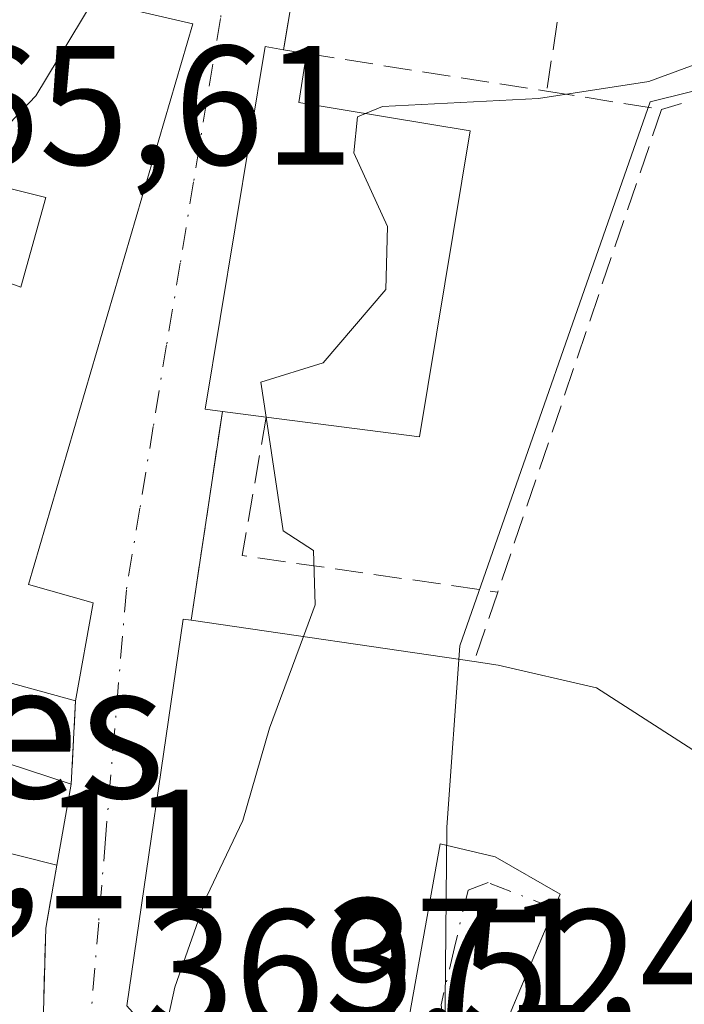
# Model space of a CAD drawing. Units: metres. Extents: x 611340 to 614815, y 4699240 to 4701617.
# Drawn here: x 613378 to 613417, y 4701248 to 4701306 of the extents above; entities that cross this region are included whole.
import ezdxf
from ezdxf.enums import TextEntityAlignment as Align

# ---------------------------------------------------------------- set-up
doc = ezdxf.new("R2010")
doc.units = ezdxf.units.M
doc.header["$MEASUREMENT"] = 0
doc.linetypes.add('DGN Style 3', pattern=[2.307223458686699, 1.648016756204785, -0.6592067024819142])
doc.linetypes.add('DGN Style 4', pattern=[2.6384748266838614, 1.318413404963828, -0.6592067024819142, 0.001648016756204785, -0.6592067024819142])
for name, color, linetype, lineweight in [('Curva de nivel normal', 30, 'Continuous', 0), ('Edificación Cxs', 1, 'Continuous', 13), ('Muro lineal', 1, 'DGN Style 3', 13), ('Núcleo urbano CxS', 7, 'Continuous', 0), ('Rótulo de punto de cota en terreno', 7, 'Continuous', 0), ('Texto cartográfico', 7, 'Continuous', 0), ('Vía urbana Cxs', 4, 'Continuous', 0), ('Vía urbana eje', 4, 'DGN Style 4', 0)]:
    doc.layers.add(name, color=color, linetype=linetype, lineweight=lineweight)
doc.styles.add('Style-Arial', font='txt')

# ---------------------------------------------------------------- blocks, each defined once
blk = doc.blocks.new('*U20')
at = {"layer": 'Vía urbana Cxs', "color": 4, "linetype": 'Continuous', "lineweight": 0}
blk.add_polyline3d([(613393.8877999998, 4701307.2755, 367.5236000000005), (613393.3202000001, 4701303.890100001, 369.6349000000046), (613392.2301000003, 4701304.0701, 369.273000000001), (613388.6901000004, 4701282.6801, 370.1659999999974), (613389.7100999998, 4701282.550100001, 371.0482000000048), (613387.8701, 4701270.2301, 371.8879000000015), (613387.3901000004, 4701270.300100001, 371.6901000000071), (613384.0701000001, 4701247.4901, 373.2988000000041), (613386.5301000001, 4701244.7601, 375.2185000000027), (613400.3002000004, 4701244.5101, 375.0448999999935), (613402.5500999996, 4701257.050100001, 376.9159000000073), (613405.7801999999, 4701256.270099999, 376.5884999999981), (613409.6201, 4701254.0701, 376.9995999999956), (613409.2697000002, 4701253.2345, 376.7103000000061), (613405.3400999998, 4701243.860099999, 375.4057999999932), (613421.7600999996, 4701237.0001, 375.4545000000071)], dxfattribs=at)
blk.add_polyline3d([(613360.7600999996, 4701251.460100001, 371.1526000000013), (613370.5500999996, 4701248.360099999, 370.5763000000007), (613379.1201, 4701245.7301, 370.7893999999943), (613379.3000999996, 4701252.0601, 370.3331999999937), (613379.9600999998, 4701255.790100001, 371.5577999999951), (613380.8000999996, 4701260.5701, 371.5004000000045), (613381.0500999996, 4701265.4801, 372.2378000000026), (613382.1001000004, 4701271.270099999, 371.1116000000038), (613378.2801999999, 4701272.340100001, 374.0924999999988), (613387.9600999998, 4701305.4101, 367.4238999999943), (613382.1001000004, 4701306.780099999, 367.5746999999974), (613378.7100999998, 4701301.1601, 368.590400000001), (613375.6002000002, 4701297.920100001, 369.026199999993), (613375.1201, 4701296.220100001, 369.1312999999937), (613372.6902000001, 4701289.100099999, 369.8034999999945), (613368.3000999996, 4701276.840100001, 371.3237999999984)], close=True, dxfattribs=at)

msp = doc.modelspace()

# ---------------------------------------------------------------- linework, layer by layer
at = {"layer": 'Curva de nivel normal', "color": 30, "linetype": 'Continuous', "lineweight": 0, "elevation": 370, "flags": 128}
for points in [[(613428.8442000002, 4701308.943499999), (613428.1100000005, 4701308.030099999), (613421.4699999997, 4701304.460100001), (613414.8399999999, 4701302.0101), (613408.3399999999, 4701301.0101), (613399.1399999997, 4701300.530099999), (613398.1500000004, 4701300.1193)], [(613398.1500000004, 4701300.1193), (613397.6699999999, 4701299.920100001), (613397.4600000001, 4701297.800100001), (613399.4500000002, 4701293.460100001), (613399.3499999996, 4701289.7501), (613395.6600000003, 4701285.420100001), (613391.9800000006, 4701284.280099999), (613392.2895000001, 4701282.2214)], [(613392.2895000001, 4701282.2214), (613393.2999999998, 4701275.5001), (613395.0800000001, 4701274.340100001), (613395.1799999997, 4701271.140100001), (613394.4851000002, 4701269.2664)], [(613394.4851000002, 4701269.2664), (613392.4800000006, 4701263.860099999), (613390.9199999999, 4701258.420100001), (613388.7999999998, 4701253.950099999), (613386.9100000003, 4701248.5801), (613386.1629999997, 4701245.167300001)]]:
    msp.add_lwpolyline(points, dxfattribs=at)
at = {"layer": 'Edificación Cxs', "color": 1, "linetype": 'Continuous', "lineweight": 13, "flags": 128}
for points, elevation in [([(613387.9600999998, 4701305.4101), (613378.2801000001, 4701272.340100001), (613382.1001000004, 4701271.270099999), (613381.0500999996, 4701265.4801), (613376.9801000003, 4701266.600099999), (613375.6801000005, 4701262.2301), (613380.8000999996, 4701260.5701), (613379.9600999998, 4701255.790100001), (613373.6201, 4701257.370100001), (613372.6001000004, 4701253.970100001), (613370.5500999996, 4701248.360099999), (613360.7600999996, 4701251.460100001), (613368.3000999996, 4701276.840100001), (613372.6901000004, 4701289.100099999), (613374.2200999996, 4701288.5601), (613375.0500999996, 4701290.880100001), (613377.8300999999, 4701289.890100001), (613379.3000999996, 4701295.1801), (613375.1201, 4701296.220100001), (613375.6001000004, 4701297.920100001), (613378.7100999998, 4701301.1601), (613382.1001000004, 4701306.780099999)], 375.0302999999985), ([(613404.3201000001, 4701299.100099999), (613401.3300999999, 4701281.0601), (613392.3000999996, 4701282.220100001), (613389.7100999998, 4701282.550100001), (613388.6901000004, 4701282.6801), (613392.2301000003, 4701304.0701), (613393.3201000001, 4701303.890100001), (613394.6700999998, 4701303.6601), (613394.2100999998, 4701300.770099999)], 373.1774000000005)]:
    msp.add_lwpolyline(points, close=True, dxfattribs=dict(at, elevation=elevation))
at = {"layer": 'Edificación Cxs', "color": 1, "linetype": 'Continuous', "lineweight": 13, "extrusion": (-0.2946301775792692, 0.05019625265715946, 0.9542920908604383), "elevation": 55616.39472012167, "flags": 128}
msp.add_lwpolyline([(-4737543.634513603, -176343.1216709047), (-4737543.634513602, -176341.6866255362)], dxfattribs=at)
at = {"layer": 'Edificación Cxs', "color": 1, "linetype": 'Continuous', "lineweight": 13, "extrusion": (0.01860601464780131, 0.5176445509693395, 0.8553934387582574), "elevation": 2445333.602466183, "flags": 128}
msp.add_lwpolyline([(-444126.0374761632, -4037524.600322508), (-444125.6815830233, -4037521.204623864), (-444135.8450456656, -4037519.678113591)], dxfattribs=at)
at = {"layer": 'Edificación Cxs', "color": 1, "linetype": 'Continuous', "lineweight": 13, "extrusion": (0.02628250082854545, 0.01468179493341016, 0.9995467347991943), "elevation": 85517.75336686792, "flags": 128}
msp.add_lwpolyline([(3805186.542912383, -2826963.09046594), (3805172.251783255, -2826951.677167153), (3805177.668260795, -2826944.356180388)], dxfattribs=at)
at = {"layer": 'Edificación Cxs', "color": 1, "linetype": 'Continuous', "lineweight": 13, "extrusion": (-0.6269201356527248, 0.07987785512765816, 0.7749778524405546), "elevation": -8730.439675614296, "flags": 128}
msp.add_lwpolyline([(-4741107.564813505, 11296.21188560122), (-4741107.564813504, 11292.84283638239)], dxfattribs=at)
at = {"layer": 'Edificación Cxs', "color": 1, "linetype": 'Continuous', "lineweight": 13, "elevation": 379.1349000000051, "flags": 128}
msp.add_lwpolyline([(613421.7600999996, 4701237.0001), (613405.3400999998, 4701243.860099999), (613409.6201, 4701254.0701), (613405.7801000001, 4701256.270099999), (613402.5500999996, 4701257.050100001), (613400.3000999996, 4701244.5101), (613386.5301000001, 4701244.7601), (613384.0701000001, 4701247.4901), (613387.3901000004, 4701270.300100001), (613387.8701, 4701270.2301), (613404.5500999996, 4701267.800100001), (613405.9600999998, 4701267.590100001), (613411.7600999996, 4701266.2501), (613422.9001000002, 4701259.0701)], dxfattribs=at)
at = {"layer": 'Edificación Cxs', "color": 1, "linetype": 'Continuous', "lineweight": 13, "extrusion": (-0.1806729159465429, 0.02632105429375223, 0.9831909781645878), "elevation": 13285.45070702549, "flags": 128}
msp.add_lwpolyline([(-4740588.479654695, -69505.08812773903), (-4740588.479654695, -69487.94387354038)], dxfattribs=at)
at = {"layer": 'Edificación Cxs', "color": 1, "linetype": 'Continuous', "lineweight": 13, "extrusion": (0.00204689768601253, 0.01164782254738081, 0.9999300667745559), "elevation": 56386.45102967112, "flags": 128}
msp.add_lwpolyline([(613378.7544809842, 4700922.692792604), (613377.9143652444, 4700917.912468316)], dxfattribs=at)
at = {"layer": 'Edificación Cxs', "color": 1, "linetype": 'Continuous', "lineweight": 13}
for points in [[(613375.1201, 4701296.220100001, 369.1312999999937), (613375.6001000004, 4701297.920100001, 369.0261000000028), (613378.7100999998, 4701301.1601, 368.590400000001), (613382.1001000004, 4701306.780099999, 367.5746999999974), (613387.9600999998, 4701305.4101, 367.4238999999943)], [(613387.9600999998, 4701305.4101, 367.4238999999943), (613378.2801000001, 4701272.340100001, 374.0926000000036), (613382.1001000004, 4701271.270099999, 371.1116000000038), (613381.0500999996, 4701265.4801, 372.2378000000026)], [(613389.7100999998, 4701282.550100001, 371.0482000000048), (613388.6901000004, 4701282.6801, 370.1659999999974), (613392.2301000003, 4701304.0701, 369.273000000001), (613393.3201000001, 4701303.890100001, 369.6349000000046)], [(613372.6901000004, 4701289.100099999, 369.8034000000043), (613374.2200999996, 4701288.5601, 370.6682000000001), (613375.0500999996, 4701290.880100001, 370.3913999999932), (613377.8300999999, 4701289.890100001, 371.8107000000018), (613379.3000999996, 4701295.1801, 371.1211999999941), (613375.1201, 4701296.220100001, 369.1312999999937)], [(613466.2600999996, 4701274.4901, 374.5843000000023), (613472.2100999998, 4701245.720100001, 374.9342999999935), (613475.5500999996, 4701234.360099999, 375.1401000000042), (613473.5301000001, 4701228.640100001, 374.7249000000011), (613451.8201000001, 4701234.6501, 376.559699999998), (613444.2500999998, 4701237.090100001, 376.6923999999999), (613425.6201, 4701246.2601, 379.1349000000046), (613421.7600999996, 4701237.0001, 375.4545000000071), (613405.3400999998, 4701243.860099999, 375.4057999999932), (613409.6201, 4701254.0701, 376.9995999999956), (613405.7801000001, 4701256.270099999, 376.5884999999981), (613402.5500999996, 4701257.050100001, 376.9159000000073), (613400.3000999996, 4701244.5101, 375.0449999999983), (613386.5301000001, 4701244.7601, 375.2185000000027), (613384.0701000001, 4701247.4901, 373.2988000000041), (613387.3901000004, 4701270.300100001, 371.6901000000071), (613387.8701, 4701270.2301, 371.8879000000015)], [(613404.5500999996, 4701267.800100001, 375.0181000000011), (613405.9600999998, 4701267.590100001, 375.0966000000044), (613411.7600999996, 4701266.2501, 375.0298000000039), (613422.9001000002, 4701259.0701, 376.6186000000016)], [(613381.0500999996, 4701265.4801, 372.2378000000026), (613376.9801000003, 4701266.600099999, 375.0302999999985), (613375.6801000005, 4701262.2301, 374.0083000000013), (613380.8000999996, 4701260.5701, 371.5004000000045)], [(613379.9600999998, 4701255.790100001, 371.5577999999951), (613373.6201, 4701257.370100001, 373.8104000000022), (613372.6001000004, 4701253.970100001, 372.2262999999948), (613370.5500999996, 4701248.360099999, 370.5763000000007)]]:
    msp.add_polyline3d(points, dxfattribs=at)
at = {"layer": 'Muro lineal', "color": 1, "linetype": 'DGN Style 3', "lineweight": 13, "extrusion": (0.006586227589602549, 0.03927424975870464, 0.9992067628434212), "elevation": 189049.4728713406, "flags": 128}
msp.add_lwpolyline([(172597.5391164173, -4734252.939493138), (172597.5391164173, -4734234.907051053)], dxfattribs=at)
at = {"layer": 'Muro lineal', "color": 1, "linetype": 'DGN Style 3', "lineweight": 13, "extrusion": (0.006195602170458906, 0.04003312172810683, 0.9991791449377074), "elevation": 192378.7387488458, "flags": 128}
msp.add_lwpolyline([(112830.3272437531, -4735912.819768423), (112830.3272437531, -4735901.760690523)], dxfattribs=at)
at = {"layer": 'Muro lineal', "color": 1, "linetype": 'DGN Style 3', "lineweight": 13, "extrusion": (-0.061836936313746, -0.01840130284539578, 0.9979166224494519), "elevation": -124070.76927148, "flags": 128}
msp.add_lwpolyline([(-4331065.099044391, 1924849.011866042), (-4331065.09904439, 1924833.904168003)], dxfattribs=at)
at = {"layer": 'Muro lineal', "color": 1, "linetype": 'DGN Style 3', "lineweight": 13, "extrusion": (-0.05299876928769341, 0.00831500126190405, 0.9985599587445937), "elevation": 6951.714156255814, "flags": 128}
msp.add_lwpolyline([(-4739562.771763494, -122497.6281721314), (-4739562.771763495, -122483.2844267953)], dxfattribs=at)
at = {"layer": 'Muro lineal', "color": 1, "linetype": 'DGN Style 3', "lineweight": 13, "extrusion": (-0.137561108959434, 0.02170949651482031, 0.9902553403354732), "elevation": 18048.90934621588, "flags": 128}
msp.add_lwpolyline([(-4739449.899595353, -125676.7077749439), (-4739449.899595353, -125669.7763173706)], dxfattribs=at)
at = {"layer": 'Muro lineal', "color": 1, "linetype": 'DGN Style 3', "lineweight": 13, "extrusion": (0.01148093585006811, 0.03384855621187492, 0.9993610275342831), "elevation": 166546.3760313492, "flags": 128}
msp.add_lwpolyline([(929200.8433460637, -4646219.119234307), (929200.8433460637, -4646189.026329573)], dxfattribs=at)
at = {"layer": 'Muro lineal', "color": 1, "linetype": 'DGN Style 3', "lineweight": 13, "extrusion": (0.009934712737376585, 0.06651938094478418, 0.9977356731326934), "elevation": 319190.4634706663, "flags": 128}
msp.add_lwpolyline([(87776.3377839803, -4729557.849584115), (87776.33778398018, -4729545.364669373)], dxfattribs=at)
at = {"layer": 'Muro lineal', "color": 1, "linetype": 'DGN Style 3', "lineweight": 13, "extrusion": (-0.180028301224969, -0.265514204456615, 0.9471494169294635), "elevation": -1358331.727610539, "flags": 128}
msp.add_lwpolyline([(-2130657.580252578, 4011675.206144003), (-2130654.178847956, 4011667.219367243), (-2130640.493500237, 4011674.260985455)], dxfattribs=at)
at = {"layer": 'Muro lineal', "color": 1, "linetype": 'DGN Style 3', "lineweight": 13, "extrusion": (0.1430503525003078, 0.4209179434858028, 0.8957481127533679), "elevation": 2066931.633066538, "flags": 128}
msp.add_lwpolyline([(931984.9428572378, -4163823.010353087), (931984.9428572378, -4163818.187852987)], dxfattribs=at)
at = {"layer": 'Muro lineal', "color": 1, "linetype": 'DGN Style 3', "lineweight": 13, "extrusion": (-0.007542663846144586, -0.1481379179382797, 0.9889379482510597), "elevation": -700694.0868814269, "flags": 128}
msp.add_lwpolyline([(373525.2139190536, 4674145.940890033), (373525.2139190536, 4674140.969536218)], dxfattribs=at)
at = {"layer": 'Muro lineal', "color": 1, "linetype": 'DGN Style 3', "lineweight": 13}
msp.add_polyline3d([(613370.5500999996, 4701248.360099999, 370.5763000000007), (613379.1201, 4701245.7301, 370.7893999999943), (613379.3000999996, 4701252.0601, 370.3331999999937), (613379.9600999998, 4701255.790100001, 371.5577999999951)], dxfattribs=at)
at = {"layer": 'Núcleo urbano CxS', "color": 7, "linetype": 'Continuous', "lineweight": 0}
for points in [[(613462.9729000004, 4701312.3115, 372.6800999999978), (613450.8362999996, 4701309.735099999, 371.4854999999953), (613414.9222999997, 4701300.818700001, 369.8978000000061), (613403.7159000002, 4701268.726100001, 370.849000000002), (613402.9499000004, 4701258.0275, 371.5771999999997), (613402.8063000003, 4701243.576500001, 371.4193999999989)], [(613462.9729000004, 4701312.3115, 372.6800999999978), (613450.8362999996, 4701309.735099999, 371.4854999999953), (613414.9222999997, 4701300.818700001, 369.8978000000061), (613403.7159000002, 4701268.726100001, 370.849000000002), (613402.9499000004, 4701258.0275, 371.5771999999997), (613402.8063000003, 4701243.576500001, 371.4193999999989)], [(613450.8362999996, 4701309.735099999, 371.4854999999953), (613414.9222999997, 4701300.818700001, 369.8978000000061), (613403.7159000002, 4701268.726100001, 370.849000000002), (613402.9499000004, 4701258.0275, 371.5771999999997), (613402.8063000003, 4701243.576500001, 371.4193999999989), (613385.1772999996, 4701243.892100001, 369.7103000000061), (613381.5648999996, 4701242.970699999, 369.3364000000001), (613378.5664999997, 4701243.6217, 368.8307000000059), (613360.4335000003, 4701249.2623, 367.1975999999996), (613356.8454999998, 4701249.8113, 367.075800000006), (613355.5144999997, 4701247.029899999, 367.1013999999996), (613351.5985000003, 4701235.0327, 367.9260000000068), (613334.2575000003, 4701241.293299999, 366.9588999999978), (613308.9829000002, 4701270.8321, 364.4226999999955), (613310.5771000005, 4701272.1963, 364.3218000000052), (613327.0431000004, 4701283.755100001, 364.6371999999974), (613341.8541000001, 4701307.413699999, 364.2260999999999)], [(613506.3821, 4701213.556299999, 371.695200000002), (613489.3547, 4701233.036900001, 371.8426000000036), (613477.1161000002, 4701225.2545, 371.9569999999949), (613461.7111000001, 4701229.9365, 372.278999999995), (613430.9133000001, 4701239.2963, 372.1806999999972), (613415.8317, 4701229.809900001, 371.821299999996), (613402.8063000003, 4701243.576500001, 371.4193999999989), (613402.9499000004, 4701258.0275, 371.5771999999997), (613403.7159000002, 4701268.726100001, 370.849000000002), (613414.9222999997, 4701300.818700001, 369.8978000000061), (613450.8362999996, 4701309.735099999, 371.4854999999953)]]:
    msp.add_polyline3d(points, dxfattribs=at)
at = {"layer": 'Vía urbana Cxs', "color": 4, "linetype": 'Continuous', "lineweight": 0, "extrusion": (-0.9862283422657004, 0.1653894094024166, 1.301416689004991e-05), "elevation": 172600.0013763359, "flags": 128}
msp.add_lwpolyline([(-4738025.919502656, 366.6705548079231), (-4738011.334033569, 365.2773548077992), (-4738007.901364573, 367.388654807982)], dxfattribs=at)
at = {"layer": 'Vía urbana Cxs', "color": 4, "linetype": 'Continuous', "lineweight": 0, "extrusion": (0.009934712737376585, 0.06651938094478418, 0.9977356731326934), "elevation": 319190.4634706663, "flags": 128}
msp.add_lwpolyline([(87776.3377839803, -4729557.849584115), (87776.33778398018, -4729545.364669373)], dxfattribs=at)
at = {"layer": 'Vía urbana Cxs', "color": 4, "linetype": 'Continuous', "lineweight": 0, "extrusion": (-0.007542663846144586, -0.1481379179382797, 0.9889379482510597), "elevation": -700694.0868814269, "flags": 128}
msp.add_lwpolyline([(373525.2139190536, 4674140.969536218), (373525.2139190536, 4674145.940890033)], dxfattribs=at)
at = {"layer": 'Vía urbana Cxs', "color": 4, "linetype": 'Continuous', "lineweight": 0, "extrusion": (0.00204689768601253, 0.01164782254738081, 0.9999300667745559), "elevation": 56386.45102967112, "flags": 128}
msp.add_lwpolyline([(613377.9143652444, 4700917.912468316), (613378.7544809842, 4700922.692792604)], dxfattribs=at)
at = {"layer": 'Vía urbana Cxs', "color": 4, "linetype": 'Continuous', "lineweight": 0}
for points in [[(613387.9600999998, 4701305.4101, 367.4238999999943), (613382.1001000004, 4701306.780099999, 367.5746999999974), (613378.7100999998, 4701301.1601, 368.590400000001), (613375.6002000002, 4701297.920100001, 369.026199999993), (613375.1201, 4701296.220100001, 369.1312999999937)], [(613381.0500999996, 4701265.4801, 372.2378000000026), (613382.1001000004, 4701271.270099999, 371.1116000000038), (613378.2801999999, 4701272.340100001, 374.0924999999988), (613387.9600999998, 4701305.4101, 367.4238999999943)], [(613393.3201000001, 4701303.890100001, 369.6349000000046), (613392.2301000003, 4701304.0701, 369.273000000001), (613388.6901000004, 4701282.6801, 370.1659999999974), (613389.7100999998, 4701282.550100001, 371.0482000000048)], [(613387.8701, 4701270.2301, 371.8879000000015), (613387.3901000004, 4701270.300100001, 371.6901000000071), (613384.0701000001, 4701247.4901, 373.2988000000041), (613386.5301000001, 4701244.7601, 375.2185000000027), (613400.3002000004, 4701244.5101, 375.0448999999935), (613402.5500999996, 4701257.050100001, 376.9159000000073), (613405.7801999999, 4701256.270099999, 376.5884999999981), (613409.6201, 4701254.0701, 376.9995999999956), (613409.2697999999, 4701253.2345, 376.7103000000061), (613405.3400999998, 4701243.860099999, 375.4057999999932), (613421.7600999996, 4701237.0001, 375.4545000000071), (613425.6201, 4701246.2601, 379.1349000000046), (613444.2500999998, 4701237.090100001, 376.6923999999999), (613451.8201000001, 4701234.6501, 376.559699999998), (613473.5301000001, 4701228.640100001, 374.7249000000011), (613475.5502000004, 4701234.360099999, 375.1401000000042), (613472.2100999998, 4701245.720100001, 374.9342999999935), (613466.2600999996, 4701274.4901, 374.5843000000023)], [(613370.5500999996, 4701248.360099999, 370.5763000000007), (613379.1201, 4701245.7301, 370.7893999999943), (613379.3000999996, 4701252.0601, 370.3331999999937), (613379.9600999998, 4701255.790100001, 371.5577999999951)]]:
    msp.add_polyline3d(points, dxfattribs=at)
at = {"layer": 'Vía urbana eje', "color": 4, "linetype": 'DGN Style 4', "lineweight": 0}
for points in [[(613392.7100999998, 4701325.100099999, 366.5513999999966), (613391.9600999998, 4701320.1801, 366.3487000000023), (613391.1700999998, 4701315.360099999, 366.2060000000056), (613390.3901000004, 4701310.550100001, 366.5056000000041), (613389.6001000004, 4701305.7401, 367.6891999999934), (613388.8000999996, 4701300.920100001, 369.0573000000004), (613388.0100999996, 4701296.100099999, 369.1503999999986), (613387.2301000003, 4701291.290100001, 369.0589000000036), (613386.4200999998, 4701286.4801, 369.3781000000017), (613385.6401000004, 4701281.6601, 369.1659999999974), (613384.8501000004, 4701276.840100001, 368.9130000000005), (613384.0500999996, 4701272.020099999, 370.4296999999933), (613382.8201000001, 4701257.3301, 371.4621999999945), (613382.4200999998, 4701252.4301, 371.6732000000048), (613381.6001000004, 4701242.630100001, 371.6347999999998)], [(613409.2697000002, 4701253.2345, 376.7103000000061), (613405.3701, 4701254.7601, 376.171199999997), (613404.1901000004, 4701254.3201, 376.1472000000067), (613403.3901000004, 4701250.9301, 375.6754999999976), (613402.6001000004, 4701247.550100001, 375.0350999999937), (613403.0701000001, 4701243.290100001, 373.9909999999945)]]:
    msp.add_polyline3d(points, dxfattribs=at)

# ---------------------------------------------------------------- block references
at = {"layer": 'Vía urbana Cxs', "color": 4, "linetype": 'Continuous', "lineweight": 0}
msp.add_blockref('*U20', (0, 0), dxfattribs=at)

# ---------------------------------------------------------------- texts
at = {"layer": 'Rótulo de punto de cota en terreno', "color": 7, "linetype": 'Continuous', "lineweight": 0, "style": 'Style-Arial'}
for s, p in [('365,61', (613368.2977999998, 4701297.107799999)), ('367,11', (613360.5177999996, 4701253.2478)), ('371,41', (613395.7571999999, 4701246.8178)), ('369,52', (613385.1277999999, 4701246.1578))]:
    msp.add_text(s, height=7.000000000000002, dxfattribs=at).set_placement(p)
at = {"layer": 'Texto cartográfico', "color": 7, "linetype": 'Continuous', "lineweight": 0, "style": 'Style-Arial'}
msp.add_text('Los Zafranales', height=8, dxfattribs=at).set_placement((613349.4430670731, 4701263.76015), align=Align.MIDDLE_CENTER)

doc.saveas('drawing.dxf')
